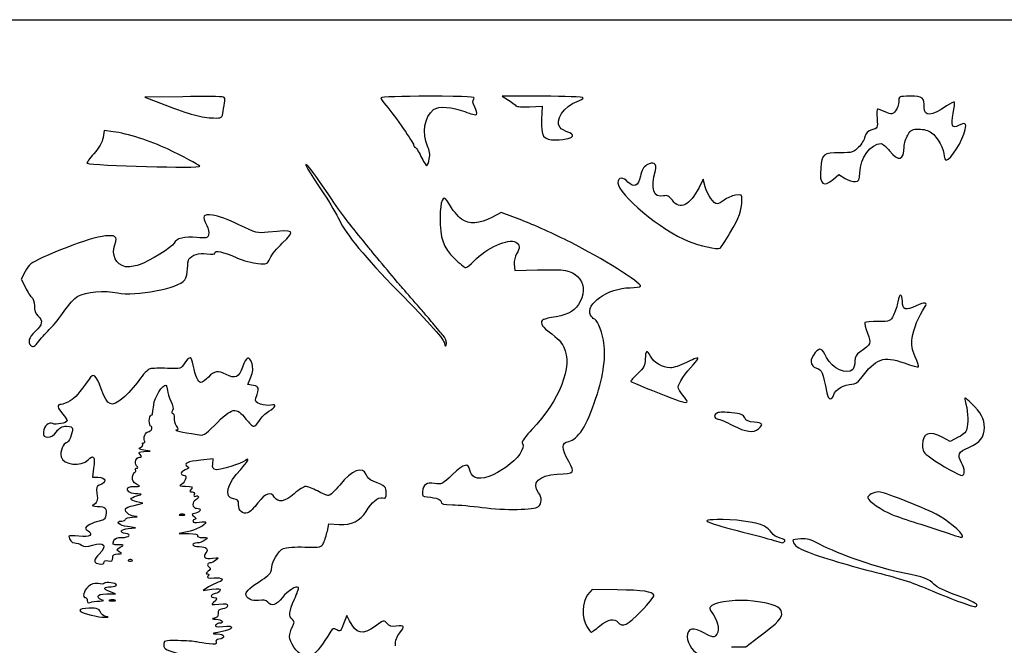
# Model space of a CAD drawing. Extents: x 2 to 795, y -2 to 245.
# Drawn here: x 343 to 486, y 154 to 245 of the extents above; entities that cross this region are included whole.
import ezdxf

# ---------------------------------------------------------------- set-up
doc = ezdxf.new("R2010")
doc.units = 0
doc.layers.get('0').update_dxf_attribs({"linetype": 'CONTINUOUS'})

msp = doc.modelspace()

# ---------------------------------------------------------------- linework, layer by layer
at = {"color": 7}
for points in [[(2.086728, 121.47369), (2.086728, 245.034107), (398.564841, 245.034107), (795.042966, 245.034107), (795.042966, 121.47369), (795.042966, -2.086716), (398.564841, -2.086716), (2.086728, -2.086716)], [(372.638267, 231.738794)], [(422.72368, 227.796339)], [(402.556557, 224.822917)], [(369.263639, 223.755797)], [(461.19325, 221.888272)], [(446.160525, 214.055603)], [(347.593602, 200.244123)], [(405.047132, 198.162373)], [(461.239553, 190.63072)], [(439.972132, 189.631849)], [(450.336206, 185.676167)], [(480.179433, 179.483586)], [(418.377688, 174.364719)], [(367.013278, 173.242669)], [(479.924216, 170.101935)], [(454.129272, 169.36638)], [(359.46715, 166.6127)], [(354.731796, 160.668055)], [(356.964139, 160.805588)], [(481.976562, 160.169003)], [(355.605556, 158.441512)], [(427.301051, 157.057579)]]:
    msp.add_lwpolyline(points, close=True, dxfattribs=at)
for points in [[(366.808015, 233.861009), (361.258591, 233.789315), (364.169008, 232.676197)], [(419.003903, 233.920617), (413.116924, 233.919559), (414.042966, 233.358084)], [(417.113376, 232.380629), (418.937758, 232.466319), (418.84256, 230.53489)], [(356.67024, 228.781652), (355.38238, 228.952494), (355.217465, 227.921291)], [(442.590925, 220.792884), (442.297503, 221.882578), (441.691289, 220.692197)], [(461.19325, 221.888272), (461.985519, 222.554938), (462.880842, 222.001607)], [(415.959422, 215.936928), (412.981087, 217.070448), (411.61335, 216.326024)], [(414.884711, 209.532519), (414.969008, 208.653899), (418.276299, 208.728347)], [(343.919043, 208.503285), (343.346511, 207.38102), (343.946083, 206.165376)], [(377.042283, 191.937272), (376.242262, 192.097282), (376.66086, 193.162957)], [(479.294164, 184.43226), (478.146242, 183.823295), (477.042718, 184.398491)], [(361.160113, 182.362687), (362.052394, 182.397516), (361.126352, 182.582)], [(371.125671, 180.550452), (371.203167, 181.286587), (369.405879, 181.112546)], [(353.848644, 179.934412), (353.668356, 178.62369), (354.471314, 178.62369)], [(359.723849, 174.550406), (360.994008, 174.848771), (360.134112, 175.049511)], [(358.877341, 171.198998), (359.935674, 171.314933), (358.765607, 171.463581)], [(387.76185, 170.818482), (387.981508, 171.876815), (389.496776, 171.785333)], [(367.412931, 170.701854), (366.285674, 170.479585), (367.690347, 170.450597)], [(355.384814, 166.380557), (355.384682, 166.380597)], [(355.768487, 161.710486), (357.025258, 161.730621), (356.149857, 162.047772)], [(370.537211, 162.714345), (369.725258, 162.216931), (371.017694, 162.39137)], [(429.826103, 162.29742), (426.162364, 162.35022), (425.527946, 161.557266)], [(390.970611, 157.812936), (390.586172, 158.565715), (390.125373, 157.359138)], [(446.37878, 154.01744), (448.478249, 154.01744), (450.37674, 155.4572)]]:
    msp.add_lwpolyline(points, dxfattribs=at)
for points in [[(372.674436, 233.811048), (372.500075, 233.877959), (369.860169, 233.90044), (366.808015, 233.861009)], [(372.638267, 231.738794), (372.725633, 232.284498), (372.840859, 232.946623), (372.894304, 233.210187)], [(372.894304, 233.210187), (372.94775, 233.473749), (372.848822, 233.744138), (372.674436, 233.811048)], [(402.433684, 233.921607), (398.632336, 233.921607), (395.522132, 233.825497), (395.522132, 233.70803)], [(395.522132, 233.70803), (395.522132, 233.59056), (395.849554, 233.102393), (396.249737, 232.623209)], [(409.031652, 233.543737), (409.302056, 233.869534), (408.392789, 233.921607), (402.433684, 233.921607)], [(409.142353, 232.345341), (408.811201, 232.985728), (408.786912, 233.248827), (409.031652, 233.543737)], [(414.042966, 233.358084), (414.552289, 233.049276), (415.041001, 232.683733), (415.129001, 232.545771)], [(424.890883, 233.710176), (424.890883, 233.826463), (422.241742, 233.921162), (419.003903, 233.920617)], [(421.522234, 229.400468), (420.723192, 230.430356), (422.075187, 232.469589), (424.030987, 233.184443)], [(424.030987, 233.184443), (424.503929, 233.357309), (424.890883, 233.593886), (424.890883, 233.710176)], [(470.663799, 233.157167), (470.663799, 232.736726), (470.450571, 232.129412), (470.189983, 231.807578)], [(472.35528, 233.921607), (470.666657, 233.921607), (470.663799, 233.920284), (470.663799, 233.157167)], [(474.367966, 232.304164), (474.367966, 233.780155), (474.191939, 233.921607), (472.35528, 233.921607)], [(478.73838, 233.078972), (478.668265, 233.149092), (478.16225, 232.899178), (477.613901, 232.523604)], [(478.562035, 231.438519), (478.729146, 232.270647), (478.808494, 233.00885), (478.73838, 233.078972)], [(364.169008, 232.676197), (367.756228, 231.30423), (369.619001, 230.801852), (371.234626, 230.770647)], [(371.234626, 230.770647), (372.473987, 230.746702), (372.480099, 230.750935), (372.638267, 231.738794)], [(396.249737, 232.623209), (397.616706, 230.986393), (400.27397, 227.175335), (400.279314, 226.844003)], [(402.303985, 226.683975), (401.43729, 228.501445), (401.840356, 230.936998), (403.182905, 231.994961)], [(403.182905, 231.994961), (403.860688, 232.529068), (405.986906, 232.386553), (407.694897, 231.692535)], [(407.694897, 231.692535), (408.563313, 231.33967), (409.339706, 231.157579), (409.420245, 231.287889)], [(409.420245, 231.287889), (409.500784, 231.418199), (409.375742, 231.894052), (409.142353, 232.345341)], [(415.129001, 232.545771), (415.217001, 232.407807), (416.10997, 232.333493), (417.113376, 232.380629)], [(467.56447, 232.069524), (467.496102, 232.069524), (467.480862, 231.444445), (467.53063, 230.680461)], [(468.702443, 231.645976), (468.144913, 231.878926), (467.632812, 232.069524), (467.56447, 232.069524)], [(470.189983, 231.807578), (469.731831, 231.241791), (469.682592, 231.236443), (468.702443, 231.645976)], [(477.613901, 232.523604), (475.39447, 231.003441), (474.367966, 230.934046), (474.367966, 232.304164)], [(479.34925, 229.663763), (478.446862, 229.180821), (478.214029, 229.705733), (478.562035, 231.438519)], [(418.84256, 230.53489), (418.721937, 228.088121), (419.092248, 227.558751), (420.896997, 227.597901)], [(467.53063, 230.680461), (467.61945, 229.316738), (467.605586, 229.286829), (466.770799, 229.040947)], [(480.313735, 229.092961), (480.511009, 230.026604), (480.281271, 230.162566), (479.34925, 229.663763)], [(364.565882, 226.269624), (362.141823, 227.424636), (358.739175, 228.507197), (356.67024, 228.781652)], [(422.641924, 228.716959), (422.205362, 228.861834), (421.701516, 229.169412), (421.522234, 229.400468)], [(422.72368, 227.796418), (423.595456, 228.041943), (423.562621, 228.411418), (422.641924, 228.716959)], [(466.770799, 229.040947), (466.149664, 228.857998), (465.87701, 228.592507), (465.759165, 228.055919)], [(471.983805, 228.299211), (472.438439, 229.044844), (472.652619, 229.159107), (473.595621, 229.159107)], [(473.595621, 229.159107), (474.260307, 229.159107), (474.973094, 228.952642), (475.428892, 228.628093)], [(475.428892, 228.628093), (476.245185, 228.046836), (477.278383, 226.153633), (477.278383, 225.239112)], [(477.532647, 224.66119), (478.201143, 224.66119), (479.974434, 227.487017), (480.313735, 229.092961)], [(355.217465, 227.921291), (355.105229, 227.219436), (354.677133, 226.470779), (353.87706, 225.577202)], [(420.896997, 227.597901), (421.565652, 227.6124), (422.387686, 227.701703), (422.72368, 227.796339)], [(465.759165, 228.055919), (465.670424, 227.651903), (465.26114, 226.960933), (464.84966, 226.520433)], [(471.458528, 226.601057), (471.458528, 227.062099), (471.695463, 227.826268), (471.983805, 228.299211)], [(369.263639, 223.755797), (368.978709, 224.040729), (366.824948, 225.193225), (364.565882, 226.269624)], [(400.279314, 226.844003), (400.282225, 226.662102), (400.383349, 226.513274), (400.503999, 226.513274)], [(400.503999, 226.513274), (400.624622, 226.513274), (401.002183, 225.917961), (401.342966, 225.190357)], [(402.556557, 224.822917), (402.679323, 225.477298), (402.599737, 226.063765), (402.303985, 226.683975)], [(462.123367, 225.719524), (459.767093, 225.719524), (459.511162, 225.512032), (459.341326, 223.464075)], [(464.84966, 226.520433), (464.145921, 225.767072), (463.984049, 225.719524), (462.123367, 225.719524)], [(465.012828, 222.829792), (465.079292, 224.971779), (466.604059, 227.04244), (468.114883, 227.04244)], [(468.114883, 227.04244), (468.328163, 227.04244), (468.879872, 226.56619), (469.340883, 225.984107)], [(469.340883, 225.984107), (470.613184, 224.377689), (471.4562, 224.623291), (471.458528, 226.601057)], [(353.87706, 225.577202), (353.23055, 224.855114), (352.791501, 224.231195), (352.901409, 224.190716)], [(401.342966, 225.190357), (401.683749, 224.462753), (402.055912, 223.86744), (402.169948, 223.86744)], [(402.169948, 223.86744), (402.284009, 223.86744), (402.457973, 224.297404), (402.556557, 224.822917)], [(435.35473, 223.16798), (435.608254, 224.166216), (435.078214, 224.505181), (434.134974, 223.948006)], [(477.278383, 225.239112), (477.278383, 224.921255), (477.392815, 224.66119), (477.532647, 224.66119)], [(352.901409, 224.190716), (353.803982, 223.858286), (369.580504, 223.438937), (369.263639, 223.755797)], [(384.742902, 223.986085), (384.39508, 224.121083), (384.722264, 223.570647), (387.25131, 219.766399)], [(386.544185, 221.680259), (385.733978, 222.878401), (384.9234, 223.916023), (384.742902, 223.986085)], [(434.134974, 223.948006), (433.618905, 223.643148), (433.370778, 223.210226), (433.196974, 222.311407)], [(436.536783, 219.462972), (435.064456, 219.168512), (434.660543, 220.434591), (435.35473, 223.16798)], [(459.341326, 223.464075), (459.144582, 221.091456), (459.692349, 220.625352), (461.19325, 221.888272)], [(391.943167, 214.210149), (390.232239, 216.304852), (389.406818, 217.446926), (386.544185, 221.680259)], [(431.383705, 221.474543), (430.696132, 222.23431), (429.917966, 222.184492), (429.917966, 221.380701)], [(433.196974, 222.311407), (432.924347, 220.901495), (432.203437, 220.568769), (431.383705, 221.474543)], [(462.880842, 222.001607), (463.373258, 221.697272), (464.045961, 221.486571), (464.375712, 221.533379)], [(464.375712, 221.533379), (464.892311, 221.606705), (464.980443, 221.786077), (465.012828, 222.829792)], [(429.917966, 221.380701), (429.917966, 219.700972), (436.229734, 214.448345), (440.122284, 212.888727)], [(441.691289, 220.692197), (440.342999, 218.04457), (438.912423, 217.354155), (437.824298, 218.825924)], [(444.321274, 218.31119), (443.800018, 218.31119), (442.918876, 219.574898), (442.590925, 220.792884)], [(387.25131, 219.766399), (388.122001, 218.456711), (389.14451, 216.72722), (389.523579, 215.923085)], [(405.140689, 218.742305), (404.550774, 219.704843), (404.140591, 218.749369), (404.130457, 216.389088)], [(407.249498, 216.08656), (406.578409, 216.583712), (406.075409, 217.217157), (405.140689, 218.742305)], [(437.824298, 218.825924), (437.363447, 219.449266), (437.105743, 219.576769), (436.536783, 219.462972)], [(445.356297, 218.856322), (444.975139, 218.556501), (444.509366, 218.31119), (444.321274, 218.31119)], [(446.979463, 219.552401), (446.467891, 219.46938), (445.737456, 219.156148), (445.356297, 218.856322)], [(446.160525, 214.055603), (447.517176, 216.353078), (447.909632, 217.419174), (447.909632, 218.807083)], [(447.909632, 218.807083), (447.909632, 219.684372), (447.890053, 219.70015), (446.979463, 219.552401)], [(371.11432, 216.665998), (369.691444, 216.807539), (369.568624, 216.590428), (370.272866, 215.178738)], [(374.941015, 215.276912), (373.380026, 216.044711), (371.877696, 216.59006), (371.11432, 216.665998)], [(389.523579, 215.923085), (390.495737, 213.860827), (393.254336, 210.523328), (397.989107, 205.681032)], [(404.130457, 216.389088), (404.116963, 213.278408), (404.568263, 211.970961), (406.206325, 210.373328)], [(411.61335, 216.326024), (409.901946, 215.394564), (408.302143, 215.306772), (407.249498, 216.08656)], [(423.038799, 212.733366), (420.783226, 213.871889), (417.597511, 215.313493), (415.959422, 215.936928)], [(370.272866, 215.178738), (370.50472, 214.713931), (370.61222, 214.106937), (370.516203, 213.804436)], [(379.174349, 214.18922), (377.567322, 214.01882), (377.423892, 214.055672), (374.941015, 215.276912)], [(381.23159, 212.594005), (383.220595, 214.4772), (383.060575, 214.60129), (379.174349, 214.18922)], [(356.885187, 213.558768), (355.979465, 214.130829), (351.528036, 212.832169), (346.427875, 210.507948)], [(356.933844, 212.37148), (357.222875, 213.170751), (357.215519, 213.350142), (356.885187, 213.558768)], [(368.781912, 213.439394), (367.130542, 213.626224), (365.780823, 213.280104), (365.521055, 212.603183)], [(370.516203, 213.804436), (370.359543, 213.310838), (370.205238, 213.27836), (368.781912, 213.439394)], [(393.875075, 211.828899), (393.763394, 211.974419), (392.894053, 213.045982), (391.943167, 214.210149)], [(409.030117, 209.995318), (410.915273, 211.948157), (414.004945, 213.341688), (415.122969, 212.743349)], [(440.122284, 212.888727), (441.744047, 212.238934), (444.329264, 211.66822), (444.755879, 211.865813)], [(444.755879, 211.865813), (444.840334, 211.904927), (445.472423, 212.890333), (446.160525, 214.055603)], [(358.464697, 209.186531), (357.060738, 209.494887), (356.394729, 210.880563), (356.933844, 212.37148)], [(365.521055, 212.603183), (365.313807, 212.063087), (361.914493, 209.95345), (360.450686, 209.45647)], [(371.445049, 211.181259), (371.445049, 211.613583), (372.546245, 211.373715), (374.620049, 210.489657)], [(379.455654, 210.418611), (379.68973, 210.911911), (380.488904, 211.890838), (381.23159, 212.594005)], [(398.170929, 206.669524), (398.02398, 206.811454), (394.213477, 211.387886), (393.875075, 211.828899)], [(415.122969, 212.743349), (415.738919, 212.413699), (415.767573, 211.887239), (415.21544, 211.044565)], [(433.204488, 206.371325), (433.440734, 206.753576), (427.417071, 210.523389), (423.038799, 212.733366)], [(346.427875, 210.507948), (344.770419, 209.752626), (344.40913, 209.463931), (343.919043, 208.503285)], [(367.480347, 208.911209), (367.482993, 209.497292), (367.571867, 210.107818), (367.678785, 210.267936)], [(367.678785, 210.267936), (368.107066, 210.909347), (369.137671, 211.216446), (370.284692, 211.044441)], [(370.284692, 211.044441), (371.095693, 210.92282), (371.445049, 210.964013), (371.445049, 211.181259)], [(374.620049, 210.489657), (375.565935, 210.086429), (376.945128, 209.703683), (377.68493, 209.639112)], [(377.68493, 209.639112), (378.996813, 209.524605), (379.040549, 209.543856), (379.455654, 210.418611)], [(406.206325, 210.373328), (406.951206, 209.646824), (407.68614, 209.052046), (407.839492, 209.051594)], [(415.21544, 211.044565), (414.98475, 210.692492), (414.837854, 210.020882), (414.884711, 209.532519)], [(360.450686, 209.45647), (359.750995, 209.218927), (358.865302, 209.098539), (358.464697, 209.186531)], [(367.067147, 207.261447), (367.292176, 207.58273), (367.478125, 208.325122), (367.480347, 208.911209)], [(407.839492, 209.051594), (407.992845, 209.051065), (408.528626, 209.475819), (409.030117, 209.995318)], [(418.276299, 208.728347), (422.359614, 208.820266), (423.053536, 208.702709), (424.078188, 207.745563)], [(357.308335, 205.398264), (359.929112, 204.8413), (366.212226, 206.040895), (367.067147, 207.261447)], [(424.078188, 207.745563), (425.026243, 206.859934), (425.159937, 205.596696), (424.461384, 204.124613)], [(343.946083, 206.165376), (344.27586, 205.496771), (344.704432, 204.854519), (344.898477, 204.738147)], [(351.567856, 204.912214), (352.639312, 205.537972), (355.508004, 205.780865), (357.308335, 205.398264)], [(399.891594, 204.687895), (399.020559, 205.70503), (398.246283, 206.596763), (398.170929, 206.669524)], [(425.957312, 202.156486), (425.103105, 203.752574), (428.492338, 206.10172), (431.688293, 206.128744)], [(431.688293, 206.128744), (432.443678, 206.135121), (433.125959, 206.244293), (433.204488, 206.371325)], [(344.898477, 204.738147), (345.093369, 204.621273), (345.251299, 204.077073), (345.251299, 203.522384)], [(349.589275, 202.749433), (350.198981, 203.659499), (351.089357, 204.632753), (351.567856, 204.912214)], [(397.989107, 205.681032), (402.760418, 200.801385), (404.782549, 198.523812), (404.782549, 198.029399)], [(401.739841, 202.551956), (401.59432, 202.709587), (400.762602, 203.670757), (399.891594, 204.687895)], [(471.192966, 204.147674), (471.192966, 205.386686), (470.728437, 205.345853), (470.534921, 204.089831)], [(345.251299, 203.522384), (345.251299, 202.854224), (345.428358, 202.357958), (345.780466, 202.039315)], [(424.461384, 204.124613), (423.863294, 202.864215), (422.867799, 202.240843), (420.963328, 201.934135)], [(470.534921, 204.089831), (470.450836, 203.544128), (470.176357, 202.680925), (469.92495, 202.171602)], [(473.185728, 203.49858), (471.67464, 202.767068), (471.192966, 202.923958), (471.192966, 204.147674)], [(472.613355, 198.858256), (472.756124, 200.07312), (473.590091, 202.10944), (474.425619, 203.283391)], [(474.425619, 203.283391), (474.958304, 204.031858), (474.464406, 204.117578), (473.185728, 203.49858)], [(345.780466, 202.039315), (346.535507, 201.35601), (346.439887, 200.814159), (345.383591, 199.790357)], [(347.593602, 200.244123), (348.081494, 200.711975), (348.979543, 201.839364), (349.589275, 202.749433)], [(403.062758, 200.995232), (402.480674, 201.693799), (401.885362, 202.394325), (401.739841, 202.551956)], [(419.068038, 201.508913), (418.564351, 201.197612), (418.812186, 200.601403), (419.750266, 199.867782)], [(420.963328, 201.934135), (420.065332, 201.789522), (419.212474, 201.59817), (419.068038, 201.508913)], [(426.430652, 201.64244), (426.321617, 201.64244), (426.108627, 201.87376), (425.957312, 202.156486)], [(427.814872, 198.51674), (427.494726, 200.142613), (426.831099, 201.64244), (426.430652, 201.64244)], [(469.92495, 202.171602), (469.47164, 201.253191), (469.453251, 201.245454), (467.693825, 201.232759)], [(345.912625, 198.3882), (346.349267, 198.941105), (347.105711, 199.77627), (347.593602, 200.244123)], [(404.584112, 199.188083), (404.32945, 199.483448), (403.644841, 200.296664), (403.062758, 200.995232)], [(465.766891, 201.067059), (465.682806, 200.982964), (465.848938, 200.295825), (466.13609, 199.540085)], [(467.693825, 201.232759), (466.718121, 201.225722), (465.851002, 201.151154), (465.766891, 201.067059)], [(345.383591, 199.790357), (344.408442, 198.845194), (344.240882, 198.260782), (344.788146, 197.713513)], [(405.047133, 198.162373), (405.047133, 198.431147), (404.838773, 198.892718), (404.584112, 199.188083)], [(419.750266, 199.867782), (421.429312, 198.554681), (421.63074, 198.348394), (422.073599, 197.488392)], [(466.13609, 199.540085), (466.715607, 198.014918), (466.700447, 197.978324), (465.000472, 196.801438)], [(473.050896, 196.131214), (472.583484, 197.217758), (472.489424, 197.803942), (472.613355, 198.858256)], [(344.788146, 197.713513), (345.052544, 197.449107), (345.277678, 197.584192), (345.912625, 198.3882)], [(404.782549, 198.029399), (404.782549, 197.833758), (404.84208, 197.67369), (404.914841, 197.67369)], [(404.914841, 197.67369), (404.987601, 197.67369), (405.047132, 197.893599), (405.047132, 198.162373)], [(422.073599, 197.488392), (423.435039, 194.844551), (421.440319, 189.701564), (417.452201, 185.573112)], [(426.738865, 190.10145), (427.852205, 193.417693), (428.232173, 196.389331), (427.814872, 198.51674)], [(434.632603, 196.217873), (434.18588, 197.198348), (433.886716, 197.023114), (433.886716, 195.780964)], [(460.191644, 196.013787), (459.485735, 197.401048), (459.24216, 197.508315), (458.559112, 196.732689)], [(368.310451, 194.874774), (368.08156, 196.192677), (367.748846, 196.283773), (367.066883, 195.215253)], [(376.832072, 195.091267), (376.477212, 196.328541), (375.961249, 196.156003), (375.455603, 194.630982)], [(433.886716, 195.780964), (433.886716, 194.830734), (433.737517, 194.544238), (432.784329, 193.664263)], [(437.487457, 194.49968), (436.446401, 194.501003), (435.025165, 195.356303), (434.632603, 196.217873)], [(441.531904, 195.937521), (441.4638, 196.005633), (440.711034, 195.70976), (439.859076, 195.280026)], [(440.840257, 194.957748), (441.288779, 195.42851), (441.600034, 195.869407), (441.531904, 195.937521)], [(458.559112, 196.732689), (457.697972, 195.75481), (457.772109, 194.802567), (458.735536, 194.466715)], [(463.996299, 194.287018), (463.138758, 193.429475), (461.016562, 194.392651), (460.191644, 196.013787)], [(465.000472, 196.801438), (464.499431, 196.45457), (464.313799, 196.093374), (464.313799, 195.465293)], [(465.15356, 192.939532), (467.385638, 195.921127), (468.383594, 196.282821), (471.456411, 195.223932)], [(473.542969, 194.643838), (473.599801, 194.700668), (473.378371, 195.369987), (473.050896, 196.131214)], [(362.045224, 194.377575), (361.750213, 194.309402), (361.009671, 193.545777), (360.399568, 192.680632)], [(364.553341, 194.43396), (363.468867, 194.471118), (362.340207, 194.445734), (362.045224, 194.377575)], [(367.066883, 195.215253), (366.528615, 194.371886), (366.512343, 194.366835), (364.553341, 194.43396)], [(369.404688, 192.382024), (369.001807, 192.382024), (368.574188, 193.356193), (368.310451, 194.874774)], [(375.455603, 194.630982), (374.957181, 193.127736), (374.387666, 192.871923), (373.063638, 193.556594)], [(376.66086, 193.162957), (376.970872, 193.952164), (377.015296, 194.452428), (376.832072, 195.091267)], [(439.859076, 195.280026), (439.007118, 194.85029), (437.939894, 194.499135), (437.487457, 194.49968)], [(438.649216, 191.703944), (438.649216, 192.150524), (439.814785, 193.881452), (440.840257, 194.957748)], [(458.735536, 194.466715), (459.5232, 194.192136), (459.626864, 193.940494), (460.221171, 190.860664)], [(464.313799, 195.465293), (464.313799, 194.991866), (464.170924, 194.461643), (463.996299, 194.287018)], [(471.456411, 195.223932), (472.547209, 194.848051), (473.486163, 194.587008), (473.542969, 194.643838)], [(353.181126, 192.879948), (351.682764, 190.72212), (351.223606, 190.188604), (350.468882, 189.728425)], [(354.955951, 191.444973), (354.180405, 193.53044), (353.829699, 193.813988), (353.181126, 192.879948)], [(370.51906, 193.175774), (370.100807, 192.739211), (369.599342, 192.382024), (369.404688, 192.382024)], [(373.063638, 193.556594), (371.912489, 194.151877), (371.377527, 194.071811), (370.51906, 193.175774)], [(432.784329, 193.664263), (432.17801, 193.104513), (431.731526, 192.600723), (431.792142, 192.544729)], [(463.870649, 192.117435), (464.308984, 192.117435), (464.749409, 192.399666), (465.15356, 192.939532)], [(358.094624, 190.127901), (356.374674, 188.718537), (355.89501, 188.919818), (354.955951, 191.444973)], [(360.399568, 192.680632), (359.789439, 191.815487), (358.752219, 190.666756), (358.094624, 190.127901)], [(362.568278, 189.148418), (362.666915, 190.152155), (363.935063, 192.211521), (364.311353, 191.978971)], [(364.311353, 191.978971), (364.451371, 191.892431), (364.565935, 191.556172), (364.565935, 191.231726)], [(377.397513, 190.100498), (377.891437, 191.679333), (377.87371, 191.770992), (377.042283, 191.937272)], [(431.792142, 192.544729), (431.930149, 192.41724), (435.608889, 190.912612), (437.723174, 190.118902)], [(439.310674, 190.578192), (438.946872, 191.010545), (438.649216, 191.517135), (438.649216, 191.703944)], [(461.239553, 190.63072), (461.414971, 191.329702), (462.809061, 192.117435), (463.870649, 192.117435)], [(364.565935, 191.231726), (364.565935, 190.907284), (364.785407, 190.21134), (365.053668, 189.685189)], [(378.068972, 189.243433), (377.372166, 189.486344), (377.252971, 189.638474), (377.397513, 190.100498)], [(422.780116, 183.823695), (424.133275, 184.094324), (425.392506, 186.091227), (426.738865, 190.10145)], [(437.723174, 190.118902), (439.392933, 189.492072), (439.972132, 189.366633), (439.972132, 189.631849)], [(439.972132, 189.631849), (439.972132, 189.719985), (439.674476, 190.145837), (439.310674, 190.578192)], [(460.221171, 190.860664), (460.414952, 189.85647), (461.011402, 189.721786), (461.239553, 190.63072)], [(481.220013, 189.339315), (480.232376, 190.290834), (480.139957, 190.330889), (480.304316, 189.73619)], [(349.153956, 189.208013), (348.510834, 189.20669), (348.575577, 188.759063), (349.352394, 187.835855)], [(350.468882, 189.728425), (350.000332, 189.442741), (349.408618, 189.208556), (349.153956, 189.208013)], [(362.434822, 188.14869), (362.46136, 188.221451), (362.521394, 188.671327), (362.568278, 189.148418)], [(365.053668, 189.685189), (365.379265, 189.046514), (365.462846, 188.588211), (365.305102, 188.306329)], [(371.383798, 186.164715), (374.034923, 188.812564), (374.504797, 188.906245), (375.954422, 187.075966)], [(379.546247, 189.106246), (379.199696, 189.019267), (378.53493, 189.081005), (378.068972, 189.243433)], [(379.281372, 188.20207), (380.316634, 188.81289), (380.470542, 189.338223), (379.546247, 189.106246)], [(480.304316, 189.73619), (480.650232, 188.484656), (480.782736, 186.857092), (480.612556, 185.950029)], [(483.099216, 185.839452), (483.099216, 187.102594), (482.625056, 187.985707), (481.220013, 189.339315)], [(349.352394, 187.835855), (349.716196, 187.403502), (350.013852, 186.945225), (350.013852, 186.817463)], [(361.920049, 186.825774), (361.920049, 187.262336), (362.039112, 187.619524), (362.184633, 187.619524)], [(362.184633, 187.619524), (362.330153, 187.619524), (362.435114, 187.70882), (362.417889, 187.817961)], [(362.417889, 187.817961), (362.400691, 187.927102), (362.408364, 188.07593), (362.434822, 188.14869)], [(365.305102, 188.306329), (365.155242, 188.038555), (365.169794, 187.884107), (365.344869, 187.884107)], [(365.344869, 187.884107), (365.496713, 187.884107), (365.579581, 187.616216), (365.529045, 187.288794)], [(365.529045, 187.288794), (365.478483, 186.961373), (365.611992, 186.425591), (365.825722, 186.098169)], [(377.901412, 186.853018), (378.168138, 187.304564), (378.789115, 187.911637), (379.281372, 188.20207)], [(444.369984, 187.992168), (443.795917, 187.771879), (443.821079, 187.093691), (444.403903, 187.07753)], [(446.437491, 187.988967), (445.536373, 188.081288), (444.605992, 188.082722), (444.369984, 187.992168)], [(448.323467, 187.257296), (448.122913, 187.713948), (447.764456, 187.85301), (446.437491, 187.988967)], [(449.69557, 186.612123), (448.848083, 186.673442), (448.510104, 186.832362), (448.323467, 187.257296)], [(347.919834, 186.41491), (347.377755, 186.749918), (346.574269, 186.041728), (346.574269, 185.228966)], [(350.013852, 186.817463), (350.013852, 186.52077), (348.285991, 186.188607), (347.919834, 186.41491)], [(348.468183, 185.238274), (348.914773, 185.842315), (349.264473, 186.032024), (349.931329, 186.032024)], [(349.931329, 186.032024), (350.490816, 186.032024), (350.807602, 185.902825), (350.807602, 185.67463)], [(362.176325, 186.032024), (362.035381, 186.032024), (361.920049, 186.389211), (361.920049, 186.825774)], [(362.280306, 185.635149), (362.364073, 185.85343), (362.317295, 186.032024), (362.176325, 186.032024)], [(365.825722, 186.098169), (366.146636, 185.606526), (366.151398, 185.4967), (365.853133, 185.467506)], [(368.870256, 184.81988), (369.815771, 184.658857), (369.945682, 184.728363), (371.383798, 186.164715)], [(375.954422, 187.075966), (376.409162, 186.501797), (376.924147, 186.032024), (377.098825, 186.032024)], [(377.098825, 186.032024), (377.273502, 186.032024), (377.634659, 186.401472), (377.901412, 186.853018)], [(444.403903, 187.07753), (444.658565, 187.070466), (445.64083, 186.659528), (446.586716, 186.164326)], [(446.586716, 186.164326), (448.497378, 185.164037), (449.610215, 185.019151), (450.336206, 185.676167)], [(450.336206, 185.676156), (451.062593, 186.333543), (450.933211, 186.522577), (449.69557, 186.612123)], [(480.612556, 185.950029), (480.476031, 185.222266), (480.213405, 184.919914), (479.294164, 184.43226)], [(480.813745, 182.961944), (482.496733, 183.706246), (483.099216, 184.464783), (483.099216, 185.839452)], [(346.574269, 185.228966), (346.574269, 184.571151), (346.679758, 184.444524), (347.227816, 184.444524)], [(347.227816, 184.444524), (347.647154, 184.444524), (348.091628, 184.728951), (348.468183, 185.238274)], [(350.807602, 185.67463), (350.807602, 184.983546), (350.22327, 183.650774), (349.920269, 183.650774)], [(361.257136, 183.917725), (361.011205, 184.315637), (361.374611, 185.238274), (361.77728, 185.238274)], [(361.77728, 185.238274), (361.970188, 185.238274), (362.196539, 185.416867), (362.280306, 185.635149)], [(365.853133, 185.467506), (365.51616, 185.434523), (366.495542, 185.224301), (368.870256, 184.81988)], [(417.452201, 185.573112), (416.575796, 184.665866), (415.937647, 183.795895), (416.034088, 183.639844)], [(477.042718, 184.398491), (475.072975, 185.42517), (474.103382, 185.071986), (474.103382, 183.327821)], [(349.920269, 183.650774), (349.476695, 183.650774), (348.944168, 182.294646), (349.121624, 181.616895)], [(361.126352, 182.582), (360.398616, 182.726976), (360.299132, 182.810444), (360.661823, 182.971768)], [(360.661823, 182.971768), (360.915638, 183.084676), (361.057428, 183.283643), (360.976915, 183.413913)], [(360.976915, 183.413913), (360.89635, 183.544186), (360.963686, 183.650774), (361.126299, 183.650774)], [(361.126299, 183.650774), (361.288991, 183.650774), (361.347861, 183.770902), (361.257136, 183.917725)], [(416.034088, 183.639844), (417.083399, 181.942026), (411.085321, 177.586963), (409.13513, 178.630675)], [(422.780116, 180.903851), (421.726916, 182.877492), (421.726625, 183.613232), (422.780116, 183.823695)], [(474.103382, 183.327821), (474.103382, 182.431571), (474.238955, 182.220071), (475.299008, 181.462508)], [(479.791924, 180.740357), (479.120782, 181.914411), (479.293317, 182.289537), (480.813745, 182.961944)], [(349.121624, 181.616895), (349.43968, 180.402), (352.062918, 180.090069), (353.045501, 181.150302)], [(353.045501, 181.150302), (353.843378, 182.011225), (354.084149, 181.646732), (353.848644, 179.934412)], [(360.095853, 180.309946), (359.719219, 180.76377), (359.989649, 181.534107), (360.525589, 181.534107)], [(360.597185, 181.930982), (360.316066, 182.269701), (360.398563, 182.332961), (361.160113, 182.362687)], [(360.525589, 181.534107), (360.852006, 181.534107), (360.865314, 181.607897), (360.597185, 181.930982)], [(375.187898, 179.779298), (376.146457, 180.741307), (376.633634, 181.661403), (375.87682, 181.080431)], [(475.299008, 181.462508), (476.852086, 180.352615), (479.435954, 178.895454), (479.85807, 178.891427)], [(360.08474, 179.946607), (360.319796, 179.946607), (360.322521, 180.03675), (360.095853, 180.309946)], [(369.405879, 181.112546), (367.488708, 180.926899), (366.819762, 180.61695), (367.469552, 180.215365)], [(367.469552, 180.215365), (367.775358, 180.026358), (367.703126, 179.919151), (367.120673, 179.697711)], [(371.670924, 179.726172), (371.163929, 179.797932), (371.062568, 179.95115), (371.125671, 180.550452)], [(375.87682, 181.080431), (375.236661, 180.589021), (372.286398, 179.639058), (371.670924, 179.726172)], [(393.406709, 179.017314), (392.922125, 180.291833), (391.323883, 179.661606), (389.55681, 177.499211)], [(408.43454, 179.650842), (408.30164, 180.792178), (407.569961, 180.611283), (405.924623, 179.030307)], [(421.120623, 179.071797), (423.737881, 179.251435), (423.690071, 179.198643), (422.780116, 180.903851)], [(480.179433, 179.483586), (480.174141, 179.811008), (479.999887, 180.376555), (479.791924, 180.740357)], [(354.471314, 178.62369), (355.693054, 178.62369), (355.822859, 177.899378), (354.677107, 177.47551)], [(360.067966, 177.646547), (359.580392, 177.895673), (359.430532, 178.155468), (359.497895, 178.634832)], [(359.497895, 178.634832), (359.548165, 178.992506), (359.697734, 179.325082), (359.830264, 179.373892)], [(359.830264, 179.373892), (359.96282, 179.422703), (360.003963, 179.571531), (359.921704, 179.704622)], [(359.921704, 179.704622), (359.839445, 179.837712), (359.912708, 179.946607), (360.08474, 179.946607)], [(367.120673, 179.697711), (366.400556, 179.42392), (366.367113, 178.888274), (367.070137, 178.888274)], [(367.070137, 178.888274), (367.557156, 178.888274), (366.975708, 177.625134), (366.417966, 177.471488)], [(374.157028, 175.497262), (372.689173, 175.666159), (373.198787, 177.783046), (375.187898, 179.779298)], [(394.392335, 178.058329), (393.989243, 178.22018), (393.545695, 178.651723), (393.406709, 179.017314)], [(405.924623, 179.030307), (404.454942, 177.618125), (404.339134, 177.55975), (403.312736, 177.713672)], [(409.13513, 178.630675), (408.77826, 178.821657), (408.48063, 179.255063), (408.43454, 179.650842)], [(418.417005, 176.390308), (417.324408, 177.834846), (418.382053, 178.883829), (421.120623, 179.071797)], [(479.85807, 178.891427), (480.039971, 178.889575), (480.184592, 179.156164), (480.179433, 179.483586)], [(354.677107, 177.47551), (354.270336, 177.325028), (354.209244, 177.114052), (354.33799, 176.304183)], [(358.745049, 176.932206), (358.745049, 177.181023), (359.067417, 177.302041), (359.737237, 177.304674)], [(359.737237, 177.304674), (360.711803, 177.30851), (360.717677, 177.314569), (360.067966, 177.646547)], [(366.417966, 177.471488), (366.199685, 177.411356), (366.541685, 177.348346), (367.177955, 177.331465)], [(367.177955, 177.331465), (368.174667, 177.305033), (368.289231, 177.245828), (368.005466, 176.903899)], [(384.626273, 177.300774), (384.379311, 177.300774), (383.626969, 176.824524), (382.954424, 176.24244)], [(386.31786, 176.639315), (385.634442, 177.003117), (384.873235, 177.300774), (384.626273, 177.300774)], [(389.55681, 177.499211), (388.873021, 176.662466), (388.144094, 175.977857), (387.936978, 175.977857)], [(396.315883, 176.354793), (396.315883, 177.231985), (396.204308, 177.330801), (394.392335, 178.058329)], [(403.312736, 177.713672), (402.123407, 177.892019), (401.721108, 177.613908), (401.567227, 176.507024)], [(354.33799, 176.304183), (354.50571, 175.24897), (354.352807, 174.824903), (353.718019, 174.583209)], [(360.288046, 176.218577), (359.289271, 176.252338), (358.745049, 176.504039), (358.745049, 176.932206)], [(359.274216, 175.474199), (359.274216, 175.597368), (359.661169, 175.809873), (360.134112, 175.94643)], [(360.134112, 175.94643), (360.950589, 176.182176), (360.958342, 176.195921), (360.288046, 176.218577)], [(368.005466, 176.903899), (367.734268, 176.577141), (367.756943, 176.507024), (368.133656, 176.507024)], [(368.133656, 176.507024), (368.424566, 176.507024), (368.537649, 176.367355), (368.444119, 176.123624)], [(368.444119, 176.123624), (368.345799, 175.86737), (368.424275, 175.789013), (368.680391, 175.887348)], [(369.063799, 175.769889), (369.063799, 175.624368), (368.885205, 175.436773), (368.666924, 175.353009)], [(368.680391, 175.887348), (368.891264, 175.968266), (369.063799, 175.91541), (369.063799, 175.769889)], [(380.114889, 175.713274), (379.558815, 176.603697), (378.781151, 176.352084), (377.697524, 174.931131)], [(382.954424, 176.24244), (381.602112, 175.072032), (380.628657, 174.890618), (380.114889, 175.713274)], [(387.936978, 175.977857), (387.729862, 175.977857), (387.001253, 176.275513), (386.31786, 176.639315)], [(393.375621, 173.680602), (394.203793, 175.020626), (395.158807, 175.800811), (395.774016, 175.639934)], [(395.774016, 175.639934), (396.237725, 175.518673), (396.315883, 175.62181), (396.315883, 176.354793)], [(401.567227, 176.507024), (401.488407, 175.940141), (401.588658, 175.835191), (402.269008, 175.773014)], [(402.269008, 175.773014), (403.712998, 175.641032), (404.253383, 175.443258), (404.253383, 175.046775)], [(418.377688, 174.364719), (418.910585, 174.806983), (418.928206, 175.714446), (418.417005, 176.390308)], [(467.776401, 176.507024), (467.016333, 176.507024), (466.16575, 176.047813), (466.166385, 175.63782)], [(476.087757, 173.27205), (473.669757, 174.470502), (468.437489, 176.507024), (467.776401, 176.507024)], [(353.718019, 174.583209), (353.499737, 174.500117), (353.817237, 174.422734), (354.423583, 174.411246)], [(354.423583, 174.411246), (355.588544, 174.38918), (355.815477, 174.144591), (355.619976, 173.121839)], [(358.45705, 174.051013), (358.454404, 174.161577), (359.025243, 174.386303), (359.723849, 174.550406)], [(360.134112, 175.049511), (359.661169, 175.159919), (359.274216, 175.351027), (359.274216, 175.474199)], [(368.666924, 175.353009), (368.057192, 175.119035), (368.164269, 174.125774), (368.799216, 174.125774)], [(374.884633, 174.669762), (374.884633, 175.284474), (374.758373, 175.428069), (374.157028, 175.497262)], [(376.175244, 173.454063), (375.462588, 173.227873), (374.884633, 173.772282), (374.884633, 174.669762)], [(377.697524, 174.931131), (377.147508, 174.209908), (376.462475, 173.545227), (376.175244, 173.454063)], [(404.253383, 175.046775), (404.253383, 174.744941), (404.633218, 174.649715), (405.907028, 174.632191)], [(405.907028, 174.632191), (406.816534, 174.619677), (408.751299, 174.452084), (410.206508, 174.259759)], [(410.206508, 174.259759), (413.531076, 173.820365), (417.787667, 173.875041), (418.377688, 174.364719)], [(466.166385, 175.63782), (466.166385, 175.245615), (468.290143, 173.79514), (469.737757, 173.197949)], [(355.619976, 173.121839), (355.498717, 172.487519), (355.433498, 172.441896), (354.247185, 172.1616)], [(359.671091, 172.997746), (358.95063, 173.102677), (358.46594, 173.52318), (358.45705, 174.051013)], [(359.472653, 172.842499), (360.372104, 172.878438), (360.390652, 172.89295), (359.671091, 172.997746)], [(366.35182, 173.242669), (366.169919, 173.16927), (366.318747, 173.109215), (366.682549, 173.109215)], [(367.013278, 173.242669), (366.831377, 173.316067), (366.533721, 173.316067), (366.35182, 173.242669)], [(366.682549, 173.109215), (367.046351, 173.109215), (367.195179, 173.16927), (367.013278, 173.242669)], [(368.658484, 173.438553), (368.033644, 173.281734), (368.020309, 173.246352), (368.460046, 172.91276)], [(368.460046, 172.91276), (368.743918, 172.69741), (368.799904, 172.551754), (368.600778, 172.546687)], [(368.799216, 174.125774), (369.554151, 174.125774), (369.454324, 173.6383), (368.658484, 173.438553)], [(389.496776, 171.785333), (391.268453, 171.678372), (392.514429, 172.287179), (393.375621, 173.680602)], [(469.737757, 173.197949), (470.319841, 172.957815), (471.927185, 172.407133), (473.309632, 171.974206)], [(479.924216, 170.101935), (479.924216, 170.587487), (477.556142, 172.544261), (476.087757, 173.27205)], [(353.072144, 171.610335), (352.574701, 171.227784), (352.573907, 171.204133), (353.04648, 170.858619)], [(354.247185, 172.1616), (353.883383, 172.075642), (353.354614, 171.827571), (353.072144, 171.610335)], [(358.765607, 171.463581), (357.579216, 171.614301), (356.898469, 172.27369), (357.929259, 172.27369)], [(357.929259, 172.27369), (358.232419, 172.27369), (358.480466, 172.392753), (358.480466, 172.538274)], [(358.480466, 172.538274), (358.480466, 172.683794), (358.92695, 172.820695), (359.472653, 172.842499)], [(370.122133, 172.078142), (370.122133, 171.708212), (368.60308, 170.936531), (367.412931, 170.701854)], [(368.600778, 172.546687), (368.418877, 172.542057), (368.270049, 172.405961), (368.270049, 172.244245)], [(368.270049, 172.244245), (368.270049, 172.051509), (368.589084, 172.010065), (369.196091, 172.123941)], [(369.196091, 172.123941), (369.705414, 172.21949), (370.122133, 172.198882), (370.122133, 172.078142)], [(444.337758, 172.487116), (442.547613, 172.404529), (442.512212, 172.389908), (443.279424, 172.049977)], [(443.279424, 172.049977), (443.715987, 171.856543), (445.859112, 171.237442), (448.041924, 170.674194)], [(451.102704, 171.602892), (450.108241, 172.117144), (446.510728, 172.587367), (444.337758, 172.487116)], [(452.218055, 170.604079), (451.987999, 170.955158), (451.486111, 171.404624), (451.102704, 171.602892)], [(473.309632, 171.974206), (474.69208, 171.541281), (476.656612, 170.905747), (477.675257, 170.561908)], [(351.730151, 170.081234), (350.931745, 170.163636), (350.278515, 170.164604), (350.278515, 170.08335)], [(350.278515, 170.08335), (350.278515, 169.569074), (350.672956, 169.098653), (351.104174, 169.098653)], [(353.04648, 170.858619), (353.873911, 170.253602), (353.306539, 169.918536), (351.730151, 170.081234)], [(358.469988, 170.469351), (357.5236, 170.617623), (357.781119, 171.078917), (358.877341, 171.198998)], [(357.97961, 169.89244), (359.049955, 169.89244), (359.414551, 170.321362), (358.469988, 170.469351)], [(367.690347, 170.450597), (368.552995, 170.432791), (369.031917, 170.319509), (368.931508, 170.157024)], [(368.931508, 170.157024), (368.835411, 170.00152), (369.12894, 169.888972), (369.643501, 169.884027)], [(387.216359, 169.09869), (387.395561, 169.462492), (387.641015, 170.236399), (387.76185, 170.818482)], [(448.041924, 170.674194), (450.224737, 170.110944), (452.367862, 169.536271), (452.804424, 169.39714)], [(453.465512, 169.799913), (453.009423, 169.891125), (452.448083, 170.253001), (452.218055, 170.604079)], [(477.675257, 170.561908), (479.804942, 169.843043), (479.924216, 169.818648), (479.924216, 170.101935)], [(351.104174, 169.098653), (351.381616, 169.098653), (351.834529, 168.957569), (352.110649, 168.785133)], [(352.110649, 168.785133), (352.498845, 168.54269), (352.859155, 168.545465), (353.700001, 168.797383)], [(353.700001, 168.797383), (355.391402, 169.304139), (355.871992, 168.633114), (354.648717, 167.472775)], [(357.488278, 168.82473), (356.561231, 168.834837), (356.54832, 168.846796), (356.788985, 169.473925)], [(356.788985, 169.473925), (356.897384, 169.756384), (357.284443, 169.89244), (357.97961, 169.89244)], [(357.712963, 168.463336), (358.347169, 168.814795), (358.346798, 168.815372), (357.488278, 168.82473)], [(368.880946, 169.09869), (368.544951, 169.09869), (368.270049, 168.979628), (368.270049, 168.834107)], [(368.270049, 168.834107), (368.270049, 168.688586), (368.67973, 168.569524), (369.18048, 168.569524)], [(370.005425, 169.487151), (369.722929, 169.273498), (369.216914, 169.09869), (368.880946, 169.09869)], [(369.643501, 169.884027), (370.470615, 169.876063), (370.490618, 169.854142), (370.005425, 169.487151)], [(384.490489, 168.508627), (386.819087, 168.439357), (386.900235, 168.456928), (387.216359, 169.09869)], [(452.804424, 169.39714), (453.867943, 169.058198), (453.937793, 169.056577), (454.129272, 169.36638)], [(454.129272, 169.36638), (454.221453, 169.515562), (453.927607, 169.707491), (453.465512, 169.799913)], [(456.442445, 169.684525), (455.823981, 169.622788), (455.317966, 169.534988), (455.317966, 169.489414)], [(455.317966, 169.489414), (455.317966, 168.981684), (455.848879, 168.47648), (456.845908, 168.035444)], [(459.154424, 168.936263), (457.883366, 169.62524), (457.342769, 169.774399), (456.442445, 169.684525)], [(471.45067, 164.698482), (467.975738, 165.338506), (461.978825, 167.405288), (459.154424, 168.936263)], [(354.648717, 167.472775), (353.873938, 166.737885), (353.804802, 166.272887), (354.445702, 166.107681)], [(356.628382, 166.951178), (356.628382, 167.383762), (356.793959, 167.513021), (357.355987, 167.519236)], [(357.580671, 167.8193), (357.100055, 168.098356), (357.105929, 168.126939), (357.712963, 168.463336)], [(357.355987, 167.519236), (358.01509, 167.526512), (358.03623, 167.554775), (357.580671, 167.8193)], [(369.18048, 168.569524), (370.206667, 168.569524), (370.583301, 168.199144), (370.122133, 167.643482)], [(370.122133, 167.643482), (369.632812, 167.053879), (370.045086, 166.740557), (371.119162, 166.885784)], [(379.652953, 165.204217), (379.663537, 166.275044), (380.641622, 168.029184), (381.385895, 168.312155)], [(381.385895, 168.312155), (381.773404, 168.459483), (383.170456, 168.547897), (384.490489, 168.508627)], [(456.845908, 168.035444), (458.417745, 167.340145), (463.187574, 165.868054), (466.695049, 164.995757)], [(354.445702, 166.107681), (355.060594, 165.94918), (355.450166, 166.062377), (355.384814, 166.380557)], [(355.384682, 166.380597), (355.355472, 166.522755), (355.623363, 166.583289), (355.979995, 166.515116)], [(355.979995, 166.515116), (356.502944, 166.415148), (356.628382, 166.499506), (356.628382, 166.951178)], [(358.960023, 166.633586), (358.748965, 166.549126), (358.811645, 166.48643), (359.119884, 166.473735)], [(359.46715, 166.61271), (359.379229, 166.700629), (359.151026, 166.710027), (358.960023, 166.633586)], [(359.119884, 166.473735), (359.398782, 166.462252), (359.555071, 166.524781), (359.46715, 166.6127)], [(370.733029, 166.188274), (370.316972, 166.188274), (370.274876, 165.759461), (370.667121, 165.517031)], [(371.592925, 166.603778), (371.310429, 166.375252), (370.923476, 166.188274), (370.733029, 166.188274)], [(371.119162, 166.885784), (372.050416, 167.011699), (372.077324, 166.995676), (371.592925, 166.603778)], [(370.468684, 164.980662), (370.133113, 164.726223), (370.098479, 164.615085), (370.352955, 164.609187)], [(370.352955, 164.609187), (370.613358, 164.603155), (370.638414, 164.507169), (370.441511, 164.26992)], [(370.667121, 165.517031), (370.844339, 165.407507), (370.771314, 165.210104), (370.468684, 164.980662)], [(378.253493, 163.725537), (379.241579, 164.357608), (379.648826, 164.787905), (379.652953, 165.204217)], [(466.695049, 164.995757), (470.608342, 164.022529), (472.587188, 163.393152), (475.025958, 162.3461)], [(475.819391, 163.074649), (475.069826, 163.883038), (474.275944, 164.178112), (471.45067, 164.698482)], [(354.489994, 163.189595), (353.881769, 163.311242), (353.542388, 163.205152), (353.045051, 162.737932)], [(355.41585, 163.242408), (355.343857, 163.125917), (354.927218, 163.10215), (354.489994, 163.189595)], [(357.157549, 162.983243), (357.157549, 163.286964), (355.58775, 163.520549), (355.41585, 163.242408)], [(356.407905, 162.74869), (356.820205, 162.74869), (357.157549, 162.85424), (357.157549, 162.983243)], [(370.441511, 164.26992), (370.227225, 164.011711), (370.423519, 163.959466), (371.335141, 164.031978)], [(371.926273, 163.39493), (371.608853, 163.294187), (370.983775, 162.987924), (370.537211, 162.714345)], [(371.335141, 164.031978), (372.564528, 164.129754), (372.946057, 163.718597), (371.926273, 163.39493)], [(375.942966, 161.690357), (375.942966, 162.052249), (376.752723, 162.765497), (378.253493, 163.725537)], [(383.558891, 162.629305), (383.248297, 162.939897), (382.046665, 162.186482), (381.251645, 161.182661)], [(479.141684, 161.465916), (477.522487, 162.03971), (476.173218, 162.693056), (475.819391, 163.074649)], [(353.045051, 162.737932), (352.39579, 162.127972), (352.159464, 161.16119), (352.659633, 161.16119)], [(354.511716, 161.311884), (354.511716, 161.584182), (354.864273, 161.696003), (355.768487, 161.710486)], [(356.149857, 162.047772), (355.160474, 162.406216), (355.286575, 162.74869), (356.407905, 162.74869)], [(371.490478, 161.738101), (370.845318, 161.643168), (370.696834, 161.16119), (371.312758, 161.16119)], [(371.017694, 162.39137), (372.061793, 162.53229), (372.286583, 162.49441), (372.187602, 162.194229)], [(372.187602, 162.194229), (372.120213, 161.98986), (371.806496, 161.784601), (371.490478, 161.738101)], [(377.785762, 160.762754), (376.839824, 160.602933), (375.942966, 161.054386), (375.942966, 161.690357)], [(382.993027, 160.93517), (383.378049, 161.793137), (383.632684, 162.555497), (383.558891, 162.629305)], [(425.527946, 161.557266), (424.695514, 160.516845), (424.640904, 158.267154), (425.417139, 156.994003)], [(435.142058, 161.496174), (434.963861, 162.030757), (433.550801, 162.243744), (429.826103, 162.29742)], [(433.302145, 159.195495), (434.368654, 160.297177), (435.196641, 161.332481), (435.142058, 161.496174)], [(475.025958, 162.3461), (477.716162, 161.191096), (481.272824, 159.867888), (481.732193, 159.851138)], [(481.976562, 160.169003), (481.916952, 160.350904), (480.641237, 160.934516), (479.141684, 161.465916)], [(352.659633, 161.16119), (352.805153, 161.16119), (352.924216, 160.969859), (352.924216, 160.736007)], [(352.924216, 160.736007), (352.924216, 160.456999), (353.068096, 160.366038), (353.342734, 160.471424)], [(353.342734, 160.471424), (353.572921, 160.559755), (354.197999, 160.648237), (354.731796, 160.668055)], [(355.107028, 160.818748), (354.779606, 160.881814), (354.511716, 161.103723), (354.511716, 161.311884)], [(354.731796, 160.668055), (355.347535, 160.690915), (355.484721, 160.746003), (355.107028, 160.818748)], [(356.170389, 160.81539), (355.912976, 160.748308), (356.059528, 160.68901), (356.496091, 160.683617)], [(356.964139, 160.805574), (356.785016, 160.878049), (356.427828, 160.88246), (356.170389, 160.81539)], [(356.496091, 160.683617), (356.932653, 160.67822), (357.143288, 160.73311), (356.964139, 160.805588)], [(371.246612, 160.444201), (370.834655, 160.107484), (370.92218, 160.081825), (372.040362, 160.211532)], [(371.312758, 161.16119), (371.83777, 161.16119), (371.814434, 160.908309), (371.246612, 160.444201)], [(372.040362, 160.211532), (373.016039, 160.32471), (373.297133, 160.273611), (373.297133, 159.983077)], [(379.105028, 160.515334), (378.854494, 160.817211), (378.500772, 160.88355), (377.785762, 160.762754)], [(381.251645, 161.182661), (380.349363, 160.043437), (379.671527, 159.832723), (379.105028, 160.515334)], [(382.682882, 157.991979), (382.123262, 158.456424), (382.197716, 159.16297), (382.993027, 160.93517)], [(443.540965, 160.001056), (443.129696, 159.700338), (443.148694, 159.594875), (443.782318, 158.661206)], [(449.547139, 160.66021), (447.430525, 160.954606), (444.388452, 160.62075), (443.540965, 160.001056)], [(453.679507, 159.003164), (453.58267, 159.839898), (452.593684, 160.236474), (449.547139, 160.66021)], [(481.732193, 159.851138), (481.926239, 159.844073), (482.036199, 159.987102), (481.976562, 160.169003)], [(352.661617, 159.594764), (351.930414, 159.526885), (351.699195, 159.387609), (351.931684, 159.155114)], [(351.931684, 159.155114), (352.20701, 158.879781), (354.62292, 158.297761), (355.437757, 158.310464)], [(354.847102, 159.066939), (354.714889, 159.572555), (354.078328, 159.726289), (352.661617, 159.594764)], [(355.605556, 158.441512), (355.26128, 158.506784), (354.919994, 158.788227), (354.847102, 159.066939)], [(371.901826, 158.86367), (371.944556, 158.451714), (371.792712, 158.253277), (371.372659, 158.172097)], [(372.569528, 159.525118), (372.00041, 159.459634), (371.854968, 159.315557), (371.901826, 158.86367)], [(373.297133, 159.983077), (373.297133, 159.771501), (372.980876, 159.572449), (372.569528, 159.525118)], [(429.917966, 157.589315), (430.572545, 156.800603), (431.333116, 157.16159), (433.302145, 159.195495)], [(443.782318, 158.661206), (444.542704, 157.540706), (444.686108, 156.113628), (444.088176, 155.617392)], [(450.37674, 155.4572), (453.265566, 157.647973), (453.773249, 158.193039), (453.679507, 159.003164)], [(355.437757, 158.310464), (356.085643, 158.320571), (356.116493, 158.344645), (355.605556, 158.441512)], [(371.372659, 158.172097), (370.954194, 158.091225), (371.032643, 158.047817), (371.643487, 158.022221)], [(371.553317, 157.153562), (371.418247, 156.935038), (371.710109, 156.888913), (372.59604, 156.988769)], [(372.122118, 157.457024), (371.912436, 157.457024), (371.656478, 157.320467), (371.553317, 157.153562)], [(371.643487, 158.022221), (372.464727, 157.987809), (372.914228, 157.457024), (372.122118, 157.457024)], [(372.59604, 156.988769), (374.460109, 157.19888), (374.211956, 156.524833), (372.304945, 156.198102)], [(382.682882, 156.914387), (383.026364, 157.578618), (383.026364, 157.706909), (382.682882, 157.991979)], [(390.125373, 157.359138), (389.702887, 156.252884), (389.619781, 156.179292), (389.125857, 156.474065)], [(394.726769, 157.033727), (392.837591, 155.676497), (391.969678, 155.856543), (390.970611, 157.812936)], [(396.435765, 157.399837), (395.981634, 157.930194), (395.97158, 157.928037), (394.726769, 157.033727)], [(397.771223, 157.00892), (397.100822, 156.900129), (396.784274, 156.99278), (396.435765, 157.399837)], [(398.292876, 156.077092), (399.068369, 156.998726), (398.955128, 157.201042), (397.771223, 157.00892)], [(427.301051, 157.057579), (428.55052, 158.050825), (429.3929, 158.221987), (429.917966, 157.589315)], [(372.304945, 156.198102), (370.957237, 155.967197), (370.899346, 155.933569), (371.797818, 155.903485)], [(371.797818, 155.903485), (372.887822, 155.866986), (373.066866, 155.277812), (372.034276, 155.125433)], [(382.292966, 155.52492), (382.292966, 155.874429), (382.468411, 156.49969), (382.682882, 156.914387)], [(388.284297, 156.312029), (386.975191, 154.221487), (386.29254, 153.323803), (385.654285, 152.853546)], [(389.125857, 156.474065), (388.674028, 156.743699), (388.53827, 156.717558), (388.284297, 156.312029)], [(397.638799, 154.145051), (397.638799, 154.987255), (397.815805, 155.510137), (398.292876, 156.077092)], [(425.417139, 156.994003), (425.705508, 156.52106), (425.985966, 156.134107), (426.040391, 156.134107)], [(426.040391, 156.134107), (426.094816, 156.134107), (426.662109, 156.549669), (427.301051, 157.057579)], [(442.496443, 156.009491), (440.874679, 156.959903), (439.972133, 156.773414), (439.972133, 155.487907)], [(444.088176, 155.617392), (443.78327, 155.364347), (443.462436, 155.44338), (442.496443, 156.009491)], [(366.087237, 154.918556), (364.069074, 154.943082), (364.036742, 154.933055), (364.039415, 154.282024)], [(368.799216, 154.736535), (368.435414, 154.822938), (367.215023, 154.904847), (366.087237, 154.918556)], [(370.604812, 154.453272), (369.975527, 154.522665), (369.163018, 154.650133), (368.799216, 154.736535)], [(371.611631, 154.684955), (371.718205, 154.407193), (371.492886, 154.355342), (370.604812, 154.453272)], [(372.034276, 155.125433), (371.690291, 155.074676), (371.527282, 154.904773), (371.611631, 154.684955)], [(384.20503, 152.706766), (383.30169, 153.213797), (382.292966, 154.700528), (382.292966, 155.52492)], [(439.972133, 155.487907), (439.972133, 154.42955), (441.012554, 153.037101), (441.899384, 152.908579)], [(364.039415, 154.282024), (364.04206, 153.66247), (364.247298, 153.56296), (367.28056, 152.711309)]]:
    msp.add_open_spline(points, degree=3, dxfattribs=at)

doc.saveas('drawing.dxf')
